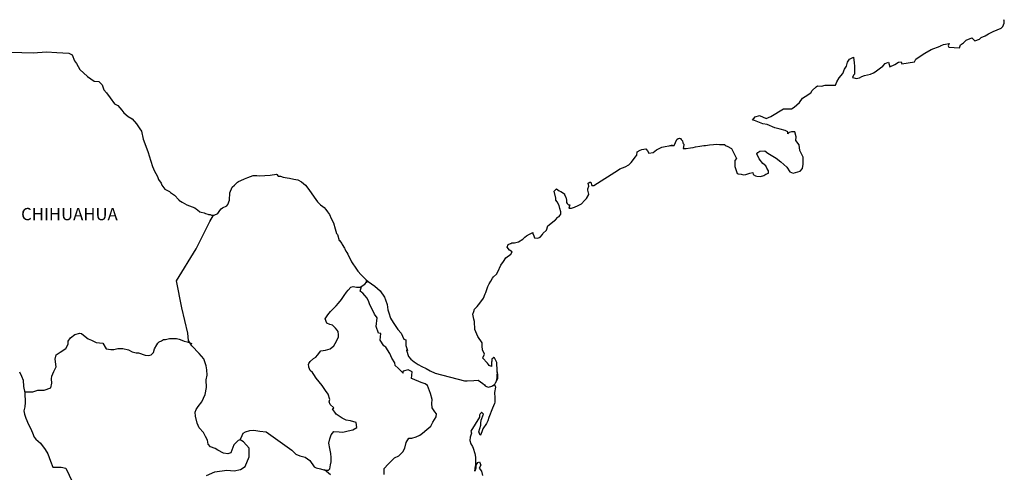
# Model space of a CAD drawing. Extents: x 430204 to 477975, y 2467453 to 2469253.
# Drawn here: x 432303 to 432495, y 2469019 to 2469108 of the extents above; entities that cross this region are included whole.
import ezdxf

# ---------------------------------------------------------------- set-up
doc = ezdxf.new("R2010")
doc.units = 0
doc.header["$LTSCALE"] = 40
doc.header["$MEASUREMENT"] = 0
doc.layers.add('Lomo', color=7, linetype='Continuous')
doc.styles.add('ROMANS', font='ROMANS.shx')

msp = doc.modelspace()

# ---------------------------------------------------------------- linework, layer by layer
at = {"layer": 'Lomo', "color": 7, "linetype": 'Continuous', "elevation": 1.16}
for points in [[(432301.03, 2469101.53), (432302.99, 2469101.48), (432305.25, 2469101.39), (432307.84, 2469101.64), (432309.85, 2469101.49), (432312.25, 2469101.35), (432312.9, 2469101), (432313.33, 2469099.82), (432313.73, 2469099.32), (432314.37, 2469098.14), (432315.84, 2469096.76), (432317.16, 2469095.87), (432318.09, 2469095.82), (432318.73, 2469095.13), (432319.08, 2469094.2), (432319.57, 2469093.56), (432320.3, 2469092.62), (432321.13, 2469091.44), (432321.82, 2469091.09), (432322.61, 2469090.21), (432323, 2469089.66), (432323.84, 2469088.97), (432324.62, 2469088.48), (432325.46, 2469087.54), (432326.14, 2469086.55), (432326.44, 2469086.06), (432326.78, 2469084.53), (432326.88, 2469084.18), (432327.77, 2469081.92), (432327.91, 2469081.27), (432328.6, 2469079.16), (432329, 2469078.26), (432329.53, 2469077.38), (432329.64, 2469077.03), (432329.78, 2469076.64), (432330.32, 2469075.95), (432330.42, 2469075.56), (432331.01, 2469074.76), (432331.89, 2469074.27), (432332.09, 2469074.12), (432332.87, 2469073.58), (432333.75, 2469072.69), (432333.75, 2469072.6), (432334.39, 2469072.2), (432335.33, 2469071.71), (432335.82, 2469071.46), (432336.85, 2469071.07), (432337.19, 2469070.83), (432337.39, 2469070.68), (432337.87, 2469070.33), (432338.12, 2469070.28), (432338.71, 2469070.09), (432338.96, 2469069.99), (432339.4, 2469069.84), (432339.55, 2469069.79), (432339.88, 2469069.79), (432340.13, 2469069.69), (432340.67, 2469069.69), (432341.35, 2469069.99), (432341.74, 2469070.58), (432342.04, 2469070.93), (432342.28, 2469071.13), (432343.12, 2469071.52), (432343.36, 2469071.72), (432343.36, 2469071.72), (432343.65, 2469072.61), (432343.75, 2469074.04), (432344.19, 2469075.13), (432344.63, 2469075.52), (432345.21, 2469076.11), (432345.41, 2469076.26), (432345.85, 2469076.46), (432346.59, 2469076.75), (432347.28, 2469077), (432348.3, 2469077.4), (432348.99, 2469077.45), (432349.63, 2469077.35), (432350.55, 2469077.4), (432351.64, 2469077.5), (432352.86, 2469077.7), (432352.95, 2469077.6), (432353.2, 2469077.26), (432353.64, 2469077.26), (432354.18, 2469077.11), (432354.96, 2469076.96), (432355.41, 2469076.87), (432356.25, 2469076.71), (432357.03, 2469076.57), (432357.76, 2469076.17), (432358.54, 2469075.54), (432358.99, 2469074.94), (432359.67, 2469074), (432360.26, 2469073.16), (432360.9, 2469072.28), (432361.15, 2469071.98), (432361.44, 2469071.69), (432361.93, 2469071.39), (432362.18, 2469071.15), (432362.52, 2469070.75), (432362.87, 2469070.31), (432363.21, 2469069.81), (432363.55, 2469069.02), (432363.99, 2469068.18), (432364.34, 2469067), (432364.63, 2469066.06), (432364.78, 2469065.87), (432365.13, 2469064.74), (432365.18, 2469064.68), (432365.62, 2469064.09), (432365.71, 2469063.94), (432366.16, 2469063.2), (432366.25, 2469063.1), (432366.45, 2469062.61), (432366.6, 2469062.36), (432366.8, 2469062.02), (432367.54, 2469060.54), (432368.52, 2469059.11), (432368.77, 2469058.72), (432369.45, 2469057.98), (432370.38, 2469057.04), (432370.82, 2469056.69), (432372.1, 2469055.76), (432373.13, 2469054.87), (432374.01, 2469053.64), (432374.21, 2469053.1), (432374.5, 2469052.2), (432374.65, 2469051.12), (432374.85, 2469050.53), (432375.15, 2469049.54), (432375.69, 2469048.7), (432376.22, 2469047.87), (432376.62, 2469047.28), (432377.26, 2469046.59), (432377.75, 2469045.4), (432378.14, 2469045.3), (432378.19, 2469044.76), (432378.19, 2469044.17), (432378.48, 2469043.18), (432378.29, 2469043.28), (432378.68, 2469042.04), (432379.18, 2469041.51), (432379.81, 2469040.96), (432380.6, 2469040.47), (432381.29, 2469040.07), (432382.12, 2469039.68), (432382.95, 2469039.24), (432383.89, 2469038.74), (432389.66, 2469037.27), (432390.16, 2469037.27), (432391.48, 2469037.32), (432392.31, 2469037.37), (432393.25, 2469036.73), (432393.54, 2469036.49), (432393.68, 2469036.28), (432393.93, 2469036.14), (432394.38, 2469036.04), (432395.01, 2469036.19), (432395.59, 2469036.63), (432395.75, 2469036.88), (432396.04, 2469037.43), (432396.18, 2469037.77), (432396.08, 2469038.61), (432396.04, 2469039.01), (432395.89, 2469037.23), (432396.09, 2469037.92), (432396.09, 2469037.92), (432396.18, 2469038.51), (432396.04, 2469039.2), (432395.98, 2469040.88), (432395.54, 2469041.77), (432395.39, 2469041.81), (432395.34, 2469041.81), (432395.25, 2469041.67), (432395, 2469041.52), (432395.01, 2469041.12), (432394.95, 2469040.93), (432394.95, 2469040.34), (432394.91, 2469040.04), (432394.51, 2469040.24), (432394.37, 2469040.48), (432394.17, 2469040.73), (432393.19, 2469041.76), (432393.33, 2469041.92), (432393.58, 2469042.45), (432393.19, 2469043.35), (432393.14, 2469044.03), (432393.13, 2469044.38), (432393.09, 2469044.68), (432392.25, 2469045.91), (432391.66, 2469047.29), (432391.61, 2469048.87), (432391.51, 2469049.31), (432391.26, 2469050.3), (432391.46, 2469050.85), (432391.61, 2469051.29), (432392.1, 2469051.83), (432392.68, 2469052.43), (432393.37, 2469053.46), (432393.71, 2469054.25), (432393.8, 2469054.55), (432394.19, 2469055.68), (432394.49, 2469056.22), (432394.79, 2469056.77), (432395.13, 2469057.36), (432395.32, 2469057.61), (432395.91, 2469058.15), (432396.2, 2469058.59), (432396.2, 2469058.59), (432396.79, 2469059.88), (432397.28, 2469060.57), (432397.76, 2469061.31), (432398.7, 2469062.05), (432398.99, 2469062.49), (432398.45, 2469062.79), (432398, 2469063.39), (432398.2, 2469063.93), (432398.64, 2469064.13), (432398.69, 2469064.13), (432398.94, 2469064.23), (432399.18, 2469064.23), (432399.42, 2469064.23), (432400.21, 2469064.47), (432401.09, 2469064.97), (432401.49, 2469065.36), (432401.77, 2469065.61), (432402.37, 2469065.95), (432403, 2469066.25), (432403.05, 2469066.1), (432403.25, 2469065.61), (432403.35, 2469065.21), (432404.03, 2469065.17), (432404.47, 2469065.36), (432404.91, 2469065.91), (432404.96, 2469066.1), (432405.7, 2469066.7), (432405.99, 2469067.59), (432406.53, 2469068.03), (432407.26, 2469068.63), (432407.45, 2469068.78), (432407.94, 2469069.27), (432408.19, 2469069.41), (432408.29, 2469069.61), (432408.48, 2469069.86), (432408.48, 2469070.3), (432408.29, 2469070.99), (432408.19, 2469071.54), (432407.8, 2469072.28), (432407.55, 2469072.57), (432407.5, 2469073.02), (432407.2, 2469074.39), (432407.64, 2469074.79), (432408.19, 2469074.4), (432408.52, 2469074.3), (432409.21, 2469073.86), (432409.21, 2469073.66), (432409.51, 2469073.21), (432409.6, 2469072.57), (432409.6, 2469072.13), (432409.76, 2469071.93), (432410, 2469071.69), (432410.24, 2469071.69), (432410.05, 2469071.05), (432410.58, 2469071.05), (432411.18, 2469071.24), (432411.91, 2469071.54), (432412.55, 2469071.89), (432412.55, 2469071.89), (432413.14, 2469072.53), (432413.53, 2469072.92), (432413.96, 2469073.71), (432413.96, 2469073.76), (432413.77, 2469074.55), (432413.82, 2469074.8), (432413.96, 2469075.34), (432413.86, 2469075.93), (432414.16, 2469076.13), (432414.35, 2469076.13), (432414.4, 2469076.13), (432414.55, 2469075.44), (432414.94, 2469075.44), (432419.78, 2469078.55), (432420.08, 2469078.75), (432421.11, 2469079.14), (432421.79, 2469079.54), (432422.24, 2469079.99), (432422.73, 2469080.54), (432423.07, 2469080.98), (432423.41, 2469081.38), (432423.46, 2469082.06), (432424, 2469082.36), (432424.39, 2469082.51), (432425.17, 2469082.66), (432425.47, 2469082.22), (432425.76, 2469081.82), (432426.59, 2469081.92), (432427.23, 2469082.41), (432427.77, 2469082.71), (432428.26, 2469082.95), (432430.31, 2469083.35), (432429.82, 2469083.2), (432430.12, 2469083.26), (432430.71, 2469083.3), (432431.24, 2469084.49), (432431.49, 2469084.63), (432431.73, 2469084.74), (432431.93, 2469084.69), (432432.08, 2469084.44), (432432.32, 2469084.19), (432432.37, 2469083.8), (432432.47, 2469083.7), (432432.57, 2469083.55), (432432.57, 2469083.55), (432432.57, 2469083.45), (432432.47, 2469082.67), (432432.87, 2469082.67), (432433.01, 2469082.67), (432433.01, 2469082.67), (432433.06, 2469082.67), (432433.9, 2469082.81), (432434.38, 2469082.91), (432434.87, 2469083.02), (432435.7, 2469083.16), (432436.49, 2469083.26), (432436.83, 2469083.31), (432437.57, 2469083.4), (432438.4, 2469083.51), (432438.89, 2469083.56), (432439.57, 2469083.51), (432440.6, 2469083.51), (432440.66, 2469083.32), (432441.05, 2469083.16), (432441.93, 2469082.67), (432442.86, 2469080.75), (432442.57, 2469080.35), (432442.57, 2469079.17), (432443.02, 2469077.79), (432443.21, 2469077.74), (432443.79, 2469077.69), (432444.24, 2469077.55), (432444.68, 2469077.59), (432445.47, 2469077.89), (432446.05, 2469077.99), (432446.15, 2469077.59), (432446.59, 2469077.35), (432446.89, 2469077.3), (432447.57, 2469077.25), (432448.26, 2469077.4), (432448.65, 2469077.65), (432449.14, 2469077.89), (432449.14, 2469078.34), (432448.79, 2469078.88), (432448.6, 2469079.33), (432448.01, 2469079.77), (432447.32, 2469080.66), (432446.88, 2469081.69), (432447.03, 2469081.94), (432447.42, 2469082.18), (432448.4, 2469082.24), (432449.04, 2469081.79), (432450.66, 2469080.8), (432451.58, 2469080.07), (432452.71, 2469079.03), (432453.3, 2469078.14), (432453.99, 2469077.89), (432455.36, 2469078.24), (432455.8, 2469078.79), (432455.94, 2469079.63), (432455.94, 2469079.63), (432455.9, 2469081.01), (432455.31, 2469082.29), (432455.16, 2469083.43), (432454.52, 2469084.27), (432454.57, 2469085), (432454.32, 2469085.99), (432453.63, 2469085.99), (432453.2, 2469085.8), (432452.95, 2469085.6), (432452.9, 2469085.99), (432452.41, 2469086.23), (432451.43, 2469086.48), (432450.4, 2469086.73), (432448.88, 2469087.42), (432448.05, 2469087.52), (432446.38, 2469088.2), (432445.99, 2469088.25), (432446.53, 2469088.9), (432447.36, 2469089.14), (432448.68, 2469088.6), (432449.61, 2469088.95), (432450.25, 2469089.35), (432451.42, 2469090.04), (432452.11, 2469090.48), (432452.45, 2469090.48), (432453.68, 2469090.43), (432454.16, 2469090.78), (432455.19, 2469091.67), (432455.78, 2469092.56), (432456.32, 2469092.9), (432457.4, 2469093.59), (432457.69, 2469094.04), (432458.47, 2469094.78), (432458.72, 2469094.98), (432459.5, 2469094.88), (432460.23, 2469095.12), (432461.27, 2469095.08), (432462.24, 2469095.08), (432462.54, 2469095.77), (432462.97, 2469096.51), (432463.71, 2469097.35), (432464, 2469098.24), (432464.4, 2469098.83), (432464.64, 2469099.62), (432465.03, 2469100.16), (432465.76, 2469100.56), (432465.91, 2469099.47), (432466.01, 2469098.79), (432465.96, 2469097.25), (432465.77, 2469097.06), (432465.57, 2469096.61), (432465.67, 2469096.56), (432466.31, 2469096.41), (432466.94, 2469096.52), (432467.44, 2469096.76), (432467.93, 2469096.96), (432469.1, 2469097.21), (432469.69, 2469097.5), (432470.03, 2469097.71), (432471.06, 2469098.49), (432471.5, 2469098.83), (432471.99, 2469099.33), (432472.62, 2469099.58), (432472.92, 2469098.69), (432473.9, 2469099.14), (432474.59, 2469099.58), (432475.12, 2469099.68), (432475.27, 2469099.28), (432477.72, 2469099.68), (432477.97, 2469100.18), (432479.44, 2469101.17), (432479.73, 2469101.36), (432481, 2469102.06), (432482.72, 2469102.7), (432482.81, 2469102.8), (432483.4, 2469103.05), (432483.79, 2469103.14), (432484.48, 2469103.24), (432484.33, 2469102.8), (432484.43, 2469102.55), (432486.53, 2469102.41), (432486.73, 2469102.95), (432487.32, 2469103.4), (432487.86, 2469103.89), (432488.93, 2469104.33), (432489.52, 2469103.74), (432490.45, 2469104.09), (432490.79, 2469104.38), (432491.58, 2469104.73), (432492.22, 2469105.12), (432493.1, 2469105.57), (432494.66, 2469106.27), (432495.01, 2469106.56), (432495.16, 2469106.86), (432495.25, 2469107.2), (432495.3, 2469107.64), (432495.2, 2469107.89)], [(432339.14, 2469018.73), (432340.81, 2469019.47), (432343.12, 2469019.81), (432344.59, 2469019.66), (432345.82, 2469019.9), (432346.75, 2469020.49), (432347.54, 2469022.41), (432347.48, 2469024.09), (432346.4, 2469025.32), (432345.76, 2469025.72), (432345.37, 2469025.62), (432344.49, 2469024.73), (432343.9, 2469023.21), (432343.36, 2469023.01), (432342.48, 2469023.11), (432341.4, 2469023.7), (432340.86, 2469024), (432339.97, 2469024.35), (432339.48, 2469024.89), (432339.33, 2469025.63), (432339.33, 2469025.63), (432338.94, 2469026.37), (432338.6, 2469027.17), (432337.71, 2469028.1), (432337.32, 2469028.99), (432337.02, 2469030.32), (432336.97, 2469031.11), (432337.17, 2469031.65), (432337.56, 2469032.25), (432338.24, 2469033.17), (432338.88, 2469034.56), (432339.13, 2469035.98), (432339.12, 2469037.47), (432339.28, 2469038.4), (432339.22, 2469039.39), (432339.12, 2469040.22), (432338.63, 2469041.55), (432337.7, 2469042.64), (432336.32, 2469044.12), (432335.64, 2469045.16), (432335.49, 2469046.59), (432334.35, 2469051.52), (432333.27, 2469056.85), (432337.14, 2469063.05), (432339.79, 2469068.42), (432340.53, 2469069.69)], [(432345.76, 2469025.72), (432346.11, 2469026.56), (432346.35, 2469027), (432346.8, 2469027.3), (432347.63, 2469027.54), (432348.42, 2469027.59), (432349.59, 2469027.44), (432350.87, 2469027.29), (432355.88, 2469023.68), (432356.62, 2469022.95), (432357.41, 2469022.6), (432358.44, 2469022.3), (432359.37, 2469021.65), (432360.21, 2469020.47), (432360.65, 2469020.22), (432361.49, 2469020.03), (432362.13, 2469019.87), (432362.47, 2469019.78), (432363.05, 2469019.78), (432363.3, 2469020.08), (432363.45, 2469020.86), (432363.54, 2469021.45), (432363.54, 2469022.29), (432363.5, 2469023.08), (432363.3, 2469024.01), (432363.1, 2469025.06), (432363.3, 2469025.9), (432363.59, 2469026.73), (432364.08, 2469027.37), (432365.12, 2469027.27), (432365.85, 2469027.22), (432366.88, 2469027.46), (432367.81, 2469027.66), (432368.55, 2469028.15), (432368.45, 2469029.13), (432367.32, 2469029.43), (432366.49, 2469029.58), (432365.7, 2469029.93), (432364.52, 2469030.77), (432363.83, 2469031.76), (432364.08, 2469031.96), (432363.34, 2469032.64), (432363.15, 2469033.14), (432363.3, 2469033.58), (432362.99, 2469034.66), (432362.46, 2469035.4), (432361.77, 2469036.34), (432361.18, 2469037.04), (432360.64, 2469037.78), (432360.19, 2469038.47), (432359.9, 2469038.91), (432359.46, 2469039.31), (432359.21, 2469039.95), (432359.21, 2469040.04), (432359.12, 2469040.48), (432359.16, 2469040.64), (432359.16, 2469040.64), (432359.45, 2469041.03), (432360.09, 2469041.62), (432360.58, 2469041.92), (432360.88, 2469042.31), (432361.52, 2469043.15), (432362.45, 2469043.29), (432363.38, 2469043.49), (432364.07, 2469044.13), (432364.61, 2469045.02), (432365, 2469045.85), (432365, 2469046.24), (432364.95, 2469046.94), (432364.71, 2469047.14), (432364.41, 2469047.58), (432363.82, 2469048.12), (432363.33, 2469048.27), (432362.74, 2469048.57), (432362.4, 2469049.41), (432362.93, 2469050.19), (432363.43, 2469050.79), (432364.06, 2469051.47), (432364.51, 2469051.92), (432365, 2469052.46), (432365.59, 2469053.15), (432366.08, 2469053.94), (432366.57, 2469054.58), (432366.91, 2469054.97), (432367.4, 2469055.61), (432367.89, 2469055.71), (432368.53, 2469055.56), (432369.22, 2469055.56), (432370.15, 2469056.15), (432370.45, 2469056.55), (432370.64, 2469056.83), (432370.43, 2469056.52), (432370.51, 2469056.93)], [(432373.91, 2469018.97), (432373.91, 2469020.1), (432374.69, 2469020.94), (432375.33, 2469021.58), (432375.97, 2469022.17), (432376.8, 2469022.62), (432377.59, 2469023.4), (432377.99, 2469024.09), (432378.23, 2469025.18), (432378.77, 2469026.06), (432379.36, 2469026.06), (432380.19, 2469026.31), (432380.88, 2469026.65), (432381.42, 2469027.04), (432382.25, 2469027.73), (432383.04, 2469028.42), (432383.48, 2469029.16), (432384.12, 2469030.24), (432384.17, 2469030.79), (432383.87, 2469031.23), (432383.33, 2469031.97), (432383.28, 2469032.81), (432383.33, 2469033.6), (432383.03, 2469034.78), (432382.44, 2469036.36), (432381.95, 2469036.66), (432381.16, 2469036.91), (432379.45, 2469037.65), (432379.25, 2469037.75), (432379.4, 2469039.03), (432378.76, 2469039.32), (432378.61, 2469039.42), (432377.68, 2469039.13), (432377.58, 2469038.98), (432377.63, 2469038.74), (432377.04, 2469039.33), (432376.65, 2469039.77), (432376.1, 2469040.26), (432376, 2469040.76), (432375.41, 2469041.69), (432375.07, 2469042.63), (432374.24, 2469043.86), (432373.89, 2469044.11), (432373.15, 2469045.2), (432373.25, 2469046.53), (432372.81, 2469046.58), (432372.37, 2469047.91), (432372.56, 2469049.59), (432372.02, 2469050.28), (432371.53, 2469051.42), (432371.14, 2469052.15), (432370.94, 2469052.74), (432370.59, 2469053.44), (432370.15, 2469053.98), (432369.76, 2469054.42), (432369.57, 2469054.52), (432369.22, 2469054.82), (432369.48, 2469055.73)], [(432303.59, 2469035.09), (432305.19, 2469035.1), (432306.13, 2469035.44), (432307.36, 2469035.44), (432308.68, 2469035.88), (432308.88, 2469036.82), (432308.82, 2469037.66), (432308.88, 2469038.2), (432309.27, 2469039.09), (432309.76, 2469039.97), (432309.56, 2469041.5), (432309.76, 2469042.34), (432310.49, 2469042.88), (432311.62, 2469043.57), (432312.06, 2469044.41), (432312.11, 2469045), (432312.55, 2469045.69), (432313.39, 2469046.32), (432314.37, 2469046.57), (432314.71, 2469046.53), (432315.11, 2469046.22), (432315.99, 2469045.48), (432316.68, 2469045.19), (432317.56, 2469044.79), (432318.84, 2469044.6), (432319.53, 2469043.51), (432320.46, 2469043.36), (432321.05, 2469043.41), (432321.79, 2469043.6), (432322.77, 2469043.56), (432323.9, 2469043.3), (432324.64, 2469042.96), (432325.37, 2469042.76), (432325.87, 2469042.76), (432327.14, 2469042.31), (432327.78, 2469042.21), (432328.32, 2469042.36), (432328.76, 2469042.8), (432329, 2469043.54), (432329.45, 2469044.33), (432329.64, 2469044.62), (432329.89, 2469044.87), (432330.38, 2469045.11), (432330.72, 2469045.32), (432331.11, 2469045.36), (432331.91, 2469045.56), (432332.3, 2469045.56), (432332.64, 2469045.51), (432333.28, 2469045.56), (432333.82, 2469045.41), (432334.36, 2469045.21), (432334.8, 2469045.01), (432335.39, 2469044.87), (432336.08, 2469044.62), (432336.27, 2469044.57), (432336.27, 2469044.57)], [(432302.59, 2469039), (432302.93, 2469038.16), (432303.28, 2469037.37), (432303.37, 2469036.14), (432303.62, 2469034.91), (432303.68, 2469033.03), (432303.58, 2469032.19), (432303.38, 2469031.41), (432303.53, 2469030.77), (432303.78, 2469029.93), (432304.31, 2469028.69), (432304.71, 2469028.01), (432305.1, 2469027.06), (432305.44, 2469026.23), (432305.74, 2469025.83), (432306.67, 2469025.04), (432307.61, 2469023.86), (432308.1, 2469022.97), (432308.64, 2469021.54), (432309.09, 2469020.35), (432310.7, 2469020.35), (432311.64, 2469020.16), (432314.84, 2469013.44)], [(432395.01, 2469036.19), (432395.26, 2469036.34), (432395.54, 2469036.54)], [(432363.4, 2469018.89), (432362.24, 2469019.85)]]:
    msp.add_lwpolyline(points, dxfattribs=at)
at = {"layer": 'Lomo', "color": 5, "linetype": 'Continuous', "elevation": 1.16}
msp.add_lwpolyline([(432395.54, 2469036.54), (432395.7, 2469036), (432395.55, 2469034.95), (432395.6, 2469033.92), (432395.6, 2469033.08), (432395.5, 2469032.84), (432395.11, 2469031.94), (432394.43, 2469030.12), (432394.19, 2469029.43), (432393.99, 2469028.93), (432393.26, 2469027.85), (432393.07, 2469027.26), (432392.77, 2469026.66), (432392.72, 2469026.66), (432392.47, 2469027.26), (432392.67, 2469027.94), (432392.86, 2469028.59), (432392.82, 2469028.98), (432392.91, 2469029.58), (432393.35, 2469030.71), (432393.35, 2469030.76), (432393.06, 2469031.06), (432392.96, 2469031.06), (432392.72, 2469030.81), (432392.57, 2469030.56), (432392.62, 2469030.17), (432390.86, 2469027.4), (432391.01, 2469027.01), (432390.76, 2469026.22), (432390.71, 2469025.58), (432390.91, 2469024.93), (432391.2, 2469024.44), (432391.35, 2469024.09), (432391.65, 2469023.06), (432391.8, 2469022.32), (432391.8, 2469021.18), (432391.85, 2469020.15), (432391.75, 2469019.8), (432391.65, 2469019.61), (432391.8, 2469020.59), (432392.29, 2469021.29), (432392.58, 2469021.43), (432392.88, 2469020.74), (432392.53, 2469020.15), (432392.98, 2469019.61), (432393.17, 2469018.77)], dxfattribs=at)

# ---------------------------------------------------------------- texts
at = {"layer": 'Lomo', "color": 7, "style": 'ROMANS'}
msp.add_text('CHIHUAHUA', height=2.4, dxfattribs=at).set_placement((432302.88, 2469068.68, 1.16))

doc.saveas('drawing.dxf')
